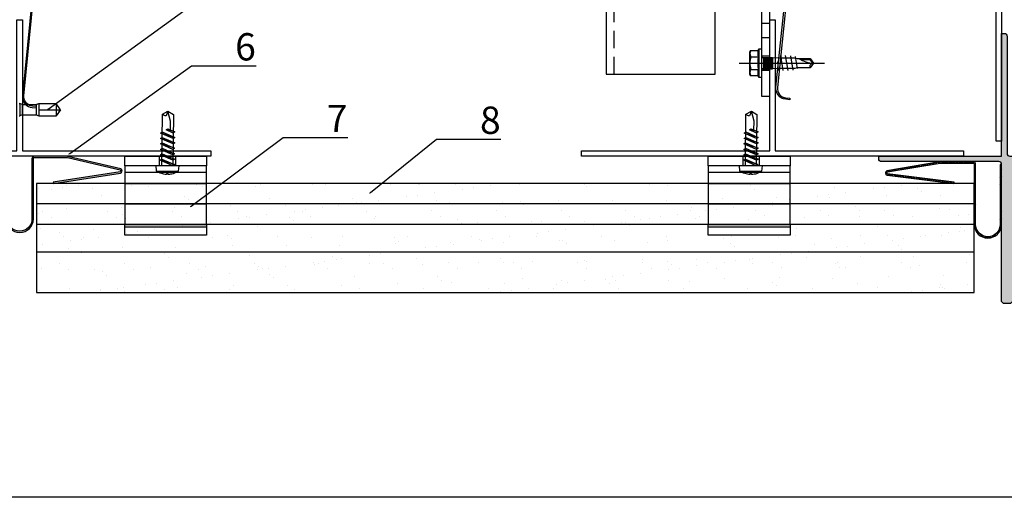
# Model space of a CAD drawing. Units: millimetres. Extents: x -358390 to -165483, y 96743 to 207920.
# Drawn here: x -181309 to -180948, y 200169 to 200344 of the extents above; entities that cross this region are included whole.
import ezdxf
from ezdxf import colors
from ezdxf.entities.mleader import LeaderData, LeaderLine
from ezdxf.enums import TextEntityAlignment as Align
from ezdxf.math import Vec2, Vec3

# ---------------------------------------------------------------- set-up
doc = ezdxf.new("R2010")
doc.units = ezdxf.units.MM
doc.set_wipeout_variables(frame=1)
doc.linetypes.add('VERDECKT', pattern=[9.525, 6.35, -3.175])
for name, color, linetype in [('CREATON-AM_VIS', 7, 'Continuous'), ('GIP-Bauseits', 8, 'Continuous'), ('GIP-Befestigungsmittel', 4, 'Continuous'), ('GIP-Details', 7, 'Continuous'), ('GIP-DIM-0', 12, 'Continuous'), ('GIP-Profile', 51, 'Continuous'), ('GIP-Text', 7, 'Continuous'), ('GIP-VECO-LS-85', 210, 'Continuous'), ('Kontur 1', 251, 'Continuous')]:
    doc.layers.add(name, color=color, linetype=linetype)
doc.layers.add('GIP-Ansichtsfenster', color=9, linetype='Continuous', plot=False)
doc.styles.add('GIP-Text-45', font='calibri.ttf', dxfattribs={"width": 0.9, "height": 4.5})
doc.styles.get("Standard").update_dxf_attribs({"font": 'calibri.ttf'})

# ---------------------------------------------------------------- blocks, each defined once
blk = doc.blocks.new('_Dot')
blk.add_hatch(color=0).paths.add_polyline_path([(-0.5, 0, 1), (0.5, 0, 1)])
at = {"color": 0}
blk.add_line((-1, 0), (-0.5, 0), dxfattribs=at)
blk = doc.blocks.new('*U159')
at = {"color": 1}
blk.add_lwpolyline([(0, 0), (-750, 0), (-750, 750), (0, 750)], close=True, dxfattribs=at)
at = {"color": 1, "style": 'GIP-Text-45', "width": 0.9}
blk.add_attdef('BEZEICHNUNG', text='', height=22.5, dxfattribs=at).set_placement((0, 0), align=Align.BOTTOM_RIGHT)
blk = doc.blocks.new('GIP-Rohbau_1')
at = {"layer": 'GIP-Ansichtsfenster'}
blk.add_blockref('*U159', (3529.81, -7239.65), dxfattribs=at)
blk = doc.blocks.new('*U80')
at = {"color": 0, "linetype": 'ByBlock', "lineweight": -2}
blk.add_lwpolyline([(-4, 0), (27.3, 0)], dxfattribs=at)
blk = doc.blocks.new('EJO_ JT9-3H_5-5_5x19')
at = {"linetype": 'ByBlock'}
blk.add_lwpolyline([(-4.3, 4), (-3.99, 4.62), (-1.23, 4.62), (-1, 5.25), (0, 5.25), (0, -5.25), (-1, -5.25), (-1.23, -4.62), (-3.99, -4.62), (-4.3, -4)], close=True, dxfattribs=at)
for points in [[(-3.99, 4.62, 0.267949), (-3.99, 2.31, 0.133975), (-3.99, -2.31, 0.267949), (-3.99, -4.62)], [(-1.23, 4.62, 0.176327), (-1.23, 2.31, 0.088163), (-1.23, -2.31, 0.176327), (-1.23, -4.62)], [(0, 2.58, 0.414214), (0.5, 2.08), (4, 2.08), (6.55, 1.99), (11.98, 1.99), (13, 1.7), (17.81, 1.7), (19, 0), (17.81, -1.7), (13, -1.7), (12.1, -1.99), (5.64, -1.99), (4, -2.08), (0.5, -2.08, 0.414214), (0, -2.58)], [(13.7, 1.7, 0.156452), (19, 0)], [(17.81, -1.7, -0.520567), (19, 0)]]:
    blk.add_lwpolyline(points, format="xyb", dxfattribs=at)
for points in [[(-1, 5.25), (-1, -5.25)], [(-3.99, 2.31), (-1.23, 2.31)], [(0.5, 2.05), (4, 2.05)], [(0.5, 1.96), (4, 1.96)], [(0.5, 1.81), (4, 1.81)], [(0.5, 1.6), (4, 1.6)], [(0.5, 1.34), (4, 1.34)], [(0.5, 1.04), (4, 1.04)], [(0.5, 0.71), (4, 0.71)], [(0.5, 0.36), (4, 0.36)], [(0.5, 0), (4, 0)], [(4, 2.08), (4, -2.08)], [(5.86, 0.44), (6.08, -2.75)], [(7.89, -2.75), (6.98, 2.75)], [(9.7, -2.75), (8.79, 2.75)], [(10.54, 2.64), (11.38, -2.53)], [(12.23, 2.42), (13, -1.94)], [(14.23, 1.35), (17.63, 1.35), (18.57, 0.01)], [(17.63, 1.35), (17.81, 1.7)], [(-3.99, -2.31), (-1.23, -2.31)], [(0.5, -0.36), (4, -0.36)], [(0.5, -0.71), (4, -0.71)], [(0.5, -1.04), (4, -1.04)], [(0.5, -1.34), (4, -1.34)], [(0.5, -1.6), (4, -1.6)], [(0.5, -1.81), (4, -1.81)], [(0.5, -1.96), (4, -1.96)], [(0.5, -2.05), (4, -2.05)]]:
    blk.add_lwpolyline(points, dxfattribs=at)
blk.add_blockref('*U80', (-4.3, 0))
blk = doc.blocks.new('*U205')
for p, q in [((-110.6, 0), (-110.6, -3)), ((-105.4, 0), (-105.4, -3)), ((-98.6, 0), (-98.6, -3)), ((-93.4, 0), (-93.4, -3)), ((-86.6, 0), (-86.6, -3)), ((-81.4, 0), (-81.4, -3)), ((-73.9, 0), (-73.9, -3)), ((-70.9, 0), (-70.9, -3)), ((-63.9, 0), (-63.9, -3)), ((-3, -16.5), (0, -16.5)), ((-3, -23.5), (0, -23.5))]:
    blk.add_line(p, q)
blk.add_lwpolyline([(-120, 0), (0, 0), (0, -40), (-3, -40), (-3, -3), (-120, -3), (-120, 0)], close=True)
blk = doc.blocks.new('Isolink GP-235 horizontal')
for p, q in [((-169329.79, 205183.32), (-169330.16, 205182.32)), ((-169330.11, 205182.46), (-169330.16, 205182.32)), ((-169329.79, 205183.32), (-169329.91, 205183)), ((-169329.79, 205183.32), (-169325.99, 205183.32)), ((-169329.04, 205183.17), (-169329.19, 205184.66)), ((-169328.55, 205183.22), (-169329.04, 205183.17)), ((-169328.69, 205184.71), (-169328.55, 205183.22)), ((-169325.99, 205183.32), (-169325.63, 205182.32)), ((-169325.99, 205183.32), (-169325.63, 205182.32)), ((-169330.16, 205182.32), (-169330.16, 205182.32)), ((-169330.16, 205182.32), (-169330.16, 205182.32)), ((-169330.16, 205182.32), (-169327.89, 205182.32)), ((-169330.16, 205182.32), (-169330.16, 205175.91)), ((-169327.89, 205182.32), (-169327.89, 205176.21)), ((-169327.89, 205182.32), (-169325.63, 205182.32)), ((-169327.89, 205182.32), (-169327.89, 205182.32)), ((-169325.63, 205182.32), (-169325.63, 205182.32)), ((-169325.63, 205182.32), (-169325.63, 205182.32)), ((-169325.63, 205182.32), (-169325.63, 205176.21)), ((-169330.16, 205176.21), (-169330.16, 205176.21)), ((-169330.16, 205176.21), (-169330.16, 205176.21)), ((-169330.16, 205175.91), (-169325.63, 205175.91)), ((-169327.89, 205174.32), (-169330.16, 205175.91)), ((-169327.89, 205176.21), (-169327.89, 205174.62)), ((-169327.89, 205174.32), (-169325.63, 205175.91)), ((-169325.63, 205176.21), (-169325.63, 205175.91)), ((-169327.89, 205174.62), (-169327.89, 205174.32))]:
    blk.add_line(p, q)
blk.add_open_spline([(-169325.63, 205175.91), (-169325.77, 205175.81), (-169325.91, 205175.71), (-169326.68, 205175.17), (-169327.32, 205174.73), (-169327.89, 205174.32)], degree=3, knots=[1.650426, 1.650426, 1.650426, 1.650426, 2.115223, 2.115223, 4.230445, 4.230445, 4.230445, 4.230445])
at = {"color": 7, "linetype": 'Continuous', "true_color": 0xffffff}
blk.add_wipeout([(-169375.89, 205205.32), (-169315.89, 205205.32), (-169315.89, 205190.32), (-169375.89, 205190.32), (-169375.89, 205193.06), (-169460.89, 205193.06), (-169460.89, 205188.06), (-169505.89, 205188.06), (-169505.89, 205210.06), (-169460.89, 205210.06), (-169460.89, 205205.06), (-169378.77, 205205.06)], dxfattribs=at)
for p, q in [((-169373.01, 205184.32), (-169333.07, 205188.29)), ((-169333.02, 205187.8), (-169372.96, 205183.82)), ((-169330.14, 205189.52), (-169330.14, 205189.22)), ((-169330.14, 205189.22), (-169325.64, 205189.22)), ((-169329.79, 205188.44), (-169330.14, 205189.22)), ((-169329.79, 205188.44), (-169325.99, 205188.44)), ((-169329.79, 205188.32), (-169329.79, 205183.32)), ((-169325.99, 205188.44), (-169325.64, 205189.22)), ((-169325.99, 205188.32), (-169325.99, 205183.32)), ((-169325.64, 205189.52), (-169325.64, 205189.22))]:
    blk.add_line(p, q)
at = {"extrusion": (0, 0, -1)}
for start, end in [(84.3124, 132.0887), (132.0887, 174.3124)]:
    blk.add_arc((169332.67, 205184.31), 4, start, end, dxfattribs=at)
for start, end in [(43.5168, 95.6876), (5.6876, 43.5168)]:
    blk.add_arc((-169332.67, 205184.31), 3.5, start, end)
blk = doc.blocks.new('*U214')
at = {"xscale": -1, "rotation": 90}
blk.add_blockref('Isolink GP-235 horizontal', (33891.46, 32894.81), dxfattribs=at)
blk = doc.blocks.new('Feder')
at = {"layer": 'GIP-Text'}
for p, q in [((2.67, 8.12), (2.35, 8.5)), ((-0.71, 5.93), (-0.39, 5.54))]:
    blk.add_line(p, q, dxfattribs=at)
blk.add_lwpolyline([(-3.21, 3.83, 0.700208), (0, -5), (43.26, -5, -0.414214), (46.76, -8.5), (46.76, -10), (47.26, -10), (47.26, -8.5, 0.414214), (43.26, -4.5), (0, -4.5, -0.700208), (-2.89, 3.45), (5.8, 10.74), (7.35, 13.42), (6.91, 13.67), (5.41, 11.07)], format="xyb", close=True, dxfattribs=at)
blk = doc.blocks.new('panel holder')
at = {"layer": 'GIP-Details', "ltscale": 0.3}
for p, q in [((1499.86, 705.37), (1499.86, 701.87)), ((1505.86, 705.37), (1505.86, 701.87))]:
    blk.add_line(p, q, dxfattribs=at)
at = {"layer": 'GIP-Details'}
for p, q in [((1517.21, 699.37), (1487.21, 699.37)), ((1487.21, 695.37), (1517.21, 695.37)), ((1487.21, 687.87), (1517.21, 687.87)), ((1517.21, 679.37), (1487.21, 679.37))]:
    blk.add_line(p, q, dxfattribs=at)
for points in [[(1517.21, 701.87), (1487.21, 701.87), (1487.21, 705.37), (1517.21, 705.37)], [(1517.21, 676.37), (1487.21, 676.37), (1487.21, 680.37), (1517.21, 680.37)]]:
    blk.add_lwpolyline(points, close=True, dxfattribs=at)
for points in [[(1487.21, 701.87), (1487.21, 695.37), (1487.21, 680.37)], [(1517.21, 680.37), (1517.21, 695.37), (1517.21, 701.87)]]:
    blk.add_lwpolyline(points, dxfattribs=at)
blk = doc.blocks.new('A$C697D1C6E')
at = {"layer": 'CREATON-AM_VIS'}
for p, q in [((-0.98, -2), (-1.02, 1.98)), ((0.19, 1.3), (0.99, -1.29)), ((1.19, 1.31), (1.99, -1.28)), ((2.19, 1.32), (2.99, -1.27)), ((3.19, 1.33), (3.99, -1.26)), ((4.19, 1.34), (4.99, -1.25)), ((5.18, 1.35), (5.99, -1.24)), ((6.18, 1.36), (6.64, -0.1))]:
    blk.add_line(p, q, dxfattribs=at)
blk.add_lwpolyline([(-1.45, -0.16), (-1.61, -0.16, 0.067504), (-1.44, -1.08), (-1.44, -1.09, 0.073587), (-0.98, -2), (0.02, -2.08), (-0.02, 2.08), (-1.02, 1.98, 0.073587), (-1.46, 1.06), (-1.46, 1.06, 0.067504), (-1.61, 0.13), (-1.45, 0.13)], format="xyb", close=True, dxfattribs=at)
for points in [[(0.19, 1.3), (-0.01, 1), (0.99, -1.29), (1.19, -0.99)], [(1.19, 1.31), (0.99, 1.01), (1.99, -1.28), (2.19, -0.98)], [(2.19, 1.32), (1.99, 1.02), (2.99, -1.27), (3.19, -0.97)], [(3.19, 1.33), (2.99, 1.03), (3.99, -1.26), (4.19, -0.96)], [(4.19, 1.34), (3.99, 1.04), (4.99, -1.25), (5.19, -0.95)], [(5.18, 1.35), (4.99, 1.05), (5.99, -1.24), (6.19, -0.94)], [(6.75, 0.07), (6.18, 1.36), (5.99, 1.06), (6.56, -0.23)]]:
    blk.add_lwpolyline(points, close=True, dxfattribs=at)
blk.add_lwpolyline([(0.01, -1), (9.43, -0.9), (10, 0.1), (9.41, 1.1), (-0.01, 1)], dxfattribs=at)
blk.add_lwpolyline([(6.53, 0.57), (8.13, 0.58), (10, 0.1), (9.13, -0.23, 0.165277), (9.43, -0.9)], format="xyb", dxfattribs=at)

msp = doc.modelspace()

# ---------------------------------------------------------------- block references
at = {"layer": 'GIP-Bauseits', "color": 1}
msp.add_blockref('GIP-Rohbau_1', (-184353.966, 207408.634), dxfattribs=at)

# ---------------------------------------------------------------- next in the draw order: hatches: boundary and pattern name
h = msp.add_hatch(color=254)
h.dxf.hatch_style = 1
h.paths.add_polyline_path([(-180945.154, 200289.981), (-180895.854, 200289.981), (-180895.154, 200290.681), (-180895.154, 200293.281), (-180895.854, 200293.981), (-180946.154, 200293.981, -0.4142136), (-180947.154, 200294.981), (-180947.154, 200327.181), (-180949.154, 200327.181), (-180949.154, 200293.981), (-180982.352, 200293.981), (-180982.352, 200291.981), (-180950.154, 200291.981, -0.4142136), (-180949.154, 200290.981), (-180949.154, 200240.681), (-180948.454, 200239.981), (-180945.854, 200239.981), (-180945.154, 200240.681)])
h.paths.add_polyline_path([(-180982.352, 200293.981), (-180987.352, 200293.981), (-180987.352, 200291.981), (-180982.352, 200291.981)])
h.paths.add_polyline_path([(-180987.352, 200293.981), (-180994.154, 200293.981), (-180994.154, 200292.981, 0.4142136), (-180993.154, 200291.981), (-180987.352, 200291.981)])
h.paths.add_polyline_path([(-180947.154, 200332.181), (-180949.154, 200332.181), (-180949.154, 200327.181), (-180947.154, 200327.181)])
h.paths.add_polyline_path([(-180947.154, 200337.981, 0.4142136), (-180948.154, 200338.981), (-180949.154, 200338.981), (-180949.154, 200332.181), (-180947.154, 200332.181)])
msp.add_hatch(color=253).paths.add_polyline_path([(-181313.864, 200270.981, 1), (-181303.864, 200270.981), (-181303.864, 200293.081, -0.4142136), (-181303.464, 200293.481), (-181291.567, 200293.481, -0.1113185), (-181291.396, 200293.443), (-181272.084, 200288.935, -0.6605404), (-181272.114, 200288.199), (-181296.542, 200284.449), (-181296.364, 200283.981), (-181271.936, 200287.732, 0.6605404), (-181271.87, 200289.386), (-181291.181, 200293.894, 0.1113185), (-181291.567, 200293.981), (-181303.464, 200293.981, 0.4142136), (-181304.364, 200293.081), (-181304.364, 200270.981, -1), (-181313.364, 200270.981), (-181313.364, 200293.081, 0.4142136), (-181314.264, 200293.981), (-181326.162, 200293.981, 0.1113185), (-181326.548, 200293.894), (-181345.859, 200289.386, 0.6605404), (-181345.793, 200287.732), (-181321.364, 200283.981), (-181321.187, 200284.449), (-181345.615, 200288.199, -0.6605404), (-181345.645, 200288.935), (-181326.333, 200293.443, -0.1113185), (-181326.162, 200293.481), (-181314.264, 200293.481, -0.4142136), (-181313.864, 200293.081)])
h = msp.add_hatch()
h.set_pattern_fill('ANSI37', color=256, scale=0.2, style=0)
h.set_pattern_definition([(135, (-180573.91187, 199609.35285), (0.4490128, 0.4490128), []), (45, (-180573.91187, 199609.35285), (0.4490128, -0.4490128), [])])
edge = h.paths.add_edge_path()
edge.add_line((-180990.934, 200288.18), (-180971.623, 200291.433))
edge.add_arc((-180971.451, 200291.072), 0.4, 90, 115.40772, ccw=False)
edge.add_line((-180971.451, 200291.472), (-180959.554, 200291.472))
edge.add_arc((-180959.554, 200291.072), 0.4, 0, 90, ccw=False)
edge.add_line((-180959.154, 200291.072), (-180959.154, 200268.972))
edge.add_arc((-180954.154, 200268.972), 5, 180, 360)
edge.add_line((-180949.154, 200268.972), (-180949.154, 200290.908))
edge.add_line((-180949.154, 200290.908), (-180949.654, 200290.908))
edge.add_line((-180949.654, 200290.908), (-180949.654, 200268.972))
edge.add_arc((-180954.154, 200268.972), 4.5, -180, 0, ccw=False)
edge.add_line((-180958.654, 200268.972), (-180958.654, 200291.072))
edge.add_arc((-180959.554, 200291.072), 0.9, 0, 90)
edge.add_line((-180959.554, 200291.972), (-180971.451, 200291.972))
edge.add_arc((-180971.451, 200291.072), 0.9, 90, 115.40772)
edge.add_line((-180971.837, 200291.885), (-180991.149, 200288.631))
edge.add_arc((-180990.762, 200287.818), 0.9, 115.40772, 249.19321)
edge.add_line((-180991.082, 200286.977), (-180966.654, 200283.981))
edge.add_line((-180966.654, 200283.981), (-180966.476, 200284.449))
edge.add_line((-180966.476, 200284.449), (-180990.905, 200287.444))
edge.add_arc((-180990.762, 200287.818), 0.4, 115.40772, 249.19321, ccw=False)
at = {"layer": 'GIP-Bauseits'}
h = msp.add_hatch(dxfattribs=at)
h.set_pattern_fill('AR-SAND', color=256, scale=0.3)
h.set_pattern_definition([(37.5, (985.605, 115.188), (-0.4800094, 14.6823971), [0, -11.5824, 0, -12.954, 0, -12.3825]), (7.5, (985.605, 115.188), (13.4856985, 21.504753), [0, -6.2484, 0, -10.4394, 0, -4.0005]), (327.5, (976.233, 115.188), (23.7297711, 0.04311554), [0, -3.81, 0, -13.716, 0, -17.907]), (317.5, (976.233, 115.188), (22.9066936, 6.6878797), [0, -1.905, 0, -8.9916, 0, -10.287])])
h.paths.add_polyline_path([(-180959.154, 200283.981), (-181302.672, 200283.981), (-181302.672, 200243.981), (-180959.154, 200243.981)])

# ---------------------------------------------------------------- next in the draw order: linework, layer by layer
for points in [[(-180945.154, 200289.981), (-180945.154, 200240.681), (-180945.854, 200239.981), (-180948.454, 200239.981), (-180949.154, 200240.681), (-180949.154, 200290.981, 0.4142136), (-180950.154, 200291.981), (-180993.154, 200291.981, -0.4142136), (-180994.154, 200292.981), (-180994.154, 200293.981), (-180949.154, 200293.981), (-180949.154, 200338.981), (-180948.154, 200338.981, -0.4142136), (-180947.154, 200337.981), (-180947.154, 200294.981, 0.4142136), (-180946.154, 200293.981), (-180895.854, 200293.981), (-180895.154, 200293.281), (-180895.154, 200290.681), (-180895.854, 200289.981)], [(-180990.934, 200288.18), (-180971.623, 200291.433, -0.1113185), (-180971.451, 200291.472), (-180959.554, 200291.472, -0.4142136), (-180959.154, 200291.072), (-180959.154, 200268.972, 1), (-180949.154, 200268.972), (-180949.154, 200290.908), (-180949.654, 200290.908), (-180949.654, 200268.972, -1), (-180958.654, 200268.972), (-180958.654, 200291.072, 0.4142136), (-180959.554, 200291.972), (-180971.451, 200291.972, 0.1113185), (-180971.837, 200291.885), (-180991.149, 200288.631, 0.6605404), (-180991.082, 200286.977), (-180966.654, 200283.981), (-180966.476, 200284.449), (-180990.905, 200287.444, -0.6605404)]]:
    msp.add_lwpolyline(points, format="xyb", close=True)
at = {"color": 253}
msp.add_lwpolyline([(-181313.864, 200270.981, 1), (-181303.864, 200270.981), (-181303.864, 200293.081, -0.4142136), (-181303.464, 200293.481), (-181291.567, 200293.481, -0.1113185), (-181291.396, 200293.443), (-181272.084, 200288.935, -0.6605404), (-181272.114, 200288.199), (-181296.542, 200284.449), (-181296.364, 200283.981), (-181271.936, 200287.732, 0.6605404), (-181271.87, 200289.386), (-181291.181, 200293.894, 0.1113185), (-181291.567, 200293.981), (-181303.464, 200293.981, 0.4142136), (-181304.364, 200293.081), (-181304.364, 200270.981, -1), (-181313.364, 200270.981)], format="xyb", dxfattribs=at)
at = {"layer": 'GIP-Bauseits'}
for p, q in [((-180959.154, 200276.481), (-181302.672, 200276.481)), ((-180959.154, 200268.981), (-181302.672, 200268.981)), ((-181302.672, 200258.981), (-180959.154, 200258.981))]:
    msp.add_line(p, q, dxfattribs=at)
msp.add_lwpolyline([(-180959.154, 200283.981), (-181302.672, 200283.981), (-181302.672, 200243.981), (-180959.154, 200243.981)], close=True, dxfattribs=at)
at = {"layer": 'GIP-Profile', "color": 4, "linetype": 'VERDECKT'}
msp.add_lwpolyline([(-181091.026, 200323.974), (-181091.026, 200843.981)], dxfattribs=at)
at = {"layer": 'GIP-Profile', "linetype": 'Continuous', "flags": 128}
for points in [[(-180951.154, 200360.606), (-180999.154, 200360.606), (-180999.154, 200362.606), (-180951.154, 200362.606), (-180951.154, 200431.606), (-180949.154, 200431.606), (-180949.154, 200299.478), (-180951.154, 200299.478)], [(-181034.041, 200295.981), (-181034.041, 200343.981), (-181032.041, 200343.981), (-181032.041, 200295.981), (-180963.041, 200295.981), (-180963.041, 200293.981), (-181103.041, 200293.981), (-181103.041, 200295.981)]]:
    msp.add_lwpolyline(points, close=True, dxfattribs=at)
at = {"layer": 'GIP-Profile', "color": 4}
msp.add_lwpolyline([(-181094.026, 200398.981), (-181094.026, 200323.974), (-181054.026, 200323.974), (-181054.026, 200398.981)], dxfattribs=at)

# ---------------------------------------------------------------- next in the draw order: block references
msp.add_blockref('*U214', (-10011.006, -1911.728))
at = {"layer": 'GIP-Befestigungsmittel'}
msp.add_blockref('EJO_ JT9-3H_5-5_5x19', (-181037.041, 200328.068), dxfattribs=at)
at = {"layer": 'GIP-Details'}
for p in [(-182757.592, 199588.608), (-182543.823, 199588.608)]:
    msp.add_blockref('panel holder', p, dxfattribs=at)
at = {"layer": 'GIP-DIM-0', "xscale": -1, "rotation": 84.08969085709876}
msp.add_blockref('Feder', (-181031.816, 200362.71), dxfattribs=at)
at = {"layer": 'GIP-VECO-LS-85', "xscale": -1, "rotation": 270}
msp.add_blockref('*U205', (-181034.041, 200435.981), dxfattribs=at)
at = {"layer": 'Kontur 1', "xscale": -2, "yscale": 2, "zscale": 2, "rotation": 270}
for p in [(-181254.765, 200290.482), (-181041.001, 200290.482)]:
    msp.add_blockref('A$C697D1C6E', p, dxfattribs=at)

# ---------------------------------------------------------------- next in the draw order: linework, layer by layer
at = {"layer": 'GIP-Profile', "linetype": 'Continuous', "flags": 128}
msp.add_lwpolyline([(-181309.864, 200295.981), (-181309.864, 200343.981), (-181307.864, 200343.981), (-181307.864, 200295.981), (-181238.864, 200295.981), (-181238.864, 200293.981), (-181378.864, 200293.981), (-181378.864, 200295.981)], close=True, dxfattribs=at)

# ---------------------------------------------------------------- next in the draw order: leaders
at = {"layer": 'GIP-DIM-0'}
ml = msp.add_multileader_mtext('Standard', dxfattribs=at)
ml.set_content('8', color=142)
ml.set_leader_properties(color=256, linetype='ByLayer', lineweight=-1)
ml.set_arrow_properties(name='DOT')
ml.build(insert=Vec2(0, 0))
ml.multileader.update_dxf_attribs({"text_left_attachment_type": 6, "text_right_attachment_type": 6, "dogleg_length": 2, "arrow_head_size": 0.4, "scale": 4})
ctx = ml.context
ctx.base_point, ctx.scale, ctx.char_height, ctx.arrow_head_size, ctx.landing_gap_size, ctx.plane_origin = Vec3(-181148.226, 200300.151), 4, 10, 0.4, 8, Vec3(-174149.233, 204233.645)
ctx.left_attachment, ctx.right_attachment = 6, 6
notes = []
notes.append((ctx, [(1, (1, 1, 0), (-181156.226, 200300.151), (1, 0), 8, [(1, [(-181180.626, 200280.408)], 0, [])])]))
ctx.mtext.insert, ctx.mtext.flow_direction = Vec3(-181140.226, 200312.151), 5
ctx.mtext.has_bg_fill, ctx.mtext.bg_color, ctx.mtext.bg_scale_factor, ctx.mtext.bg_transparency, ctx.mtext.use_window_bg_color = 1, -1027028792, 1.5, 0, 1
for ctx, leaders in notes:
    for number, flags, end, landing, length, lines in leaders:
        leader = LeaderData()
        leader.index, (leader.has_last_leader_line, leader.has_dogleg_vector, leader.attachment_direction) = number, flags
        leader.last_leader_point, leader.dogleg_vector, leader.dogleg_length = Vec3(end), Vec3(landing), length
        for number, points, colour, breaks in lines:
            line = LeaderLine()
            line.index, line.vertices, line.color, line.breaks = number, Vec3.list(points), colors.encode_raw_color(colour), breaks
            leader.lines.append(line)
        ctx.leaders.append(leader)

# ---------------------------------------------------------------- next in the draw order: leaders
ml = msp.add_multileader_mtext('Standard', dxfattribs=at)
ml.set_content('5', color=142)
ml.set_leader_properties(color=256, linetype='ByLayer', lineweight=-1)
ml.set_arrow_properties(name='DOT')
ml.build(insert=Vec2(0, 0))
ml.multileader.update_dxf_attribs({"text_left_attachment_type": 6, "text_right_attachment_type": 6, "dogleg_length": 2, "arrow_head_size": 0.4, "scale": 4})
ctx = ml.context
ctx.base_point, ctx.scale, ctx.char_height, ctx.arrow_head_size, ctx.landing_gap_size, ctx.plane_origin = Vec3(-181238, 200349.188), 4, 10, 0.4, 8, Vec3(-174185.798, 204238.4)
ctx.left_attachment, ctx.right_attachment = 6, 6
notes = []
notes.append((ctx, [(1, (1, 1, 0), (-181246, 200349.188), (1, 0), 8, [(1, [(-181298.807, 200310.981)], 0, [])])]))
ctx.mtext.insert, ctx.mtext.flow_direction = Vec3(-181230, 200361.188), 5
ctx.mtext.has_bg_fill, ctx.mtext.bg_color, ctx.mtext.bg_scale_factor, ctx.mtext.bg_transparency, ctx.mtext.use_window_bg_color = 1, -1027028792, 1.5, 0, 1
for ctx, leaders in notes:
    for number, flags, end, landing, length, lines in leaders:
        leader = LeaderData()
        leader.index, (leader.has_last_leader_line, leader.has_dogleg_vector, leader.attachment_direction) = number, flags
        leader.last_leader_point, leader.dogleg_vector, leader.dogleg_length = Vec3(end), Vec3(landing), length
        for number, points, colour, breaks in lines:
            line = LeaderLine()
            line.index, line.vertices, line.color, line.breaks = number, Vec3.list(points), colors.encode_raw_color(colour), breaks
            leader.lines.append(line)
        ctx.leaders.append(leader)

# ---------------------------------------------------------------- next in the draw order: leaders
ml = msp.add_multileader_mtext('Standard', dxfattribs=at)
ml.set_content('7', color=142)
ml.set_leader_properties(color=256, linetype='ByLayer', lineweight=-1)
ml.set_arrow_properties(name='DOT')
ml.build(insert=Vec2(0, 0))
ml.multileader.update_dxf_attribs({"text_left_attachment_type": 6, "text_right_attachment_type": 6, "dogleg_length": 2, "arrow_head_size": 0.4, "scale": 4})
ctx = ml.context
ctx.base_point, ctx.scale, ctx.char_height, ctx.arrow_head_size, ctx.landing_gap_size, ctx.plane_origin = Vec3(-181204.325, 200300.781), 4, 10, 0.4, 8, Vec3(-174205.332, 204230.131)
ctx.left_attachment, ctx.right_attachment = 6, 6
notes = []
notes.append((ctx, [(1, (1, 1, 0), (-181212.325, 200300.781), (1, 0), 8, [(1, [(-181246.315, 200275.465)], 0, [])])]))
ctx.mtext.insert, ctx.mtext.flow_direction = Vec3(-181196.325, 200312.781), 5
ctx.mtext.has_bg_fill, ctx.mtext.bg_color, ctx.mtext.bg_scale_factor, ctx.mtext.bg_transparency, ctx.mtext.use_window_bg_color = 1, -1027028792, 1.5, 0, 1
for ctx, leaders in notes:
    for number, flags, end, landing, length, lines in leaders:
        leader = LeaderData()
        leader.index, (leader.has_last_leader_line, leader.has_dogleg_vector, leader.attachment_direction) = number, flags
        leader.last_leader_point, leader.dogleg_vector, leader.dogleg_length = Vec3(end), Vec3(landing), length
        for number, points, colour, breaks in lines:
            line = LeaderLine()
            line.index, line.vertices, line.color, line.breaks = number, Vec3.list(points), colors.encode_raw_color(colour), breaks
            leader.lines.append(line)
        ctx.leaders.append(leader)

# ---------------------------------------------------------------- next in the draw order: leaders
ml = msp.add_multileader_mtext('Standard', dxfattribs=at)
ml.set_content('6', color=142)
ml.set_leader_properties(color=256, linetype='ByLayer', lineweight=-1)
ml.set_arrow_properties(name='DOT')
ml.build(insert=Vec2(0, 0))
ml.multileader.update_dxf_attribs({"text_left_attachment_type": 6, "text_right_attachment_type": 6, "dogleg_length": 2, "arrow_head_size": 0.4, "scale": 4})
ctx = ml.context
ctx.base_point, ctx.scale, ctx.char_height, ctx.arrow_head_size, ctx.landing_gap_size, ctx.plane_origin = Vec3(-181237.932, 200327.044), 4, 10, 0.4, 8, Vec3(-174238.939, 204255.679)
ctx.left_attachment, ctx.right_attachment = 6, 6
notes = []
notes.append((ctx, [(1, (1, 1, 0), (-181245.932, 200327.044), (1, 0), 8, [(1, [(-181290.836, 200294.739)], 0, [])])]))
ctx.mtext.insert, ctx.mtext.flow_direction = Vec3(-181229.932, 200339.044), 5
ctx.mtext.has_bg_fill, ctx.mtext.bg_color, ctx.mtext.bg_scale_factor, ctx.mtext.bg_transparency, ctx.mtext.use_window_bg_color = 1, -1027028792, 1.5, 0, 1
for ctx, leaders in notes:
    for number, flags, end, landing, length, lines in leaders:
        leader = LeaderData()
        leader.index, (leader.has_last_leader_line, leader.has_dogleg_vector, leader.attachment_direction) = number, flags
        leader.last_leader_point, leader.dogleg_vector, leader.dogleg_length = Vec3(end), Vec3(landing), length
        for number, points, colour, breaks in lines:
            line = LeaderLine()
            line.index, line.vertices, line.color, line.breaks = number, Vec3.list(points), colors.encode_raw_color(colour), breaks
            leader.lines.append(line)
        ctx.leaders.append(leader)

doc.saveas('drawing.dxf')
